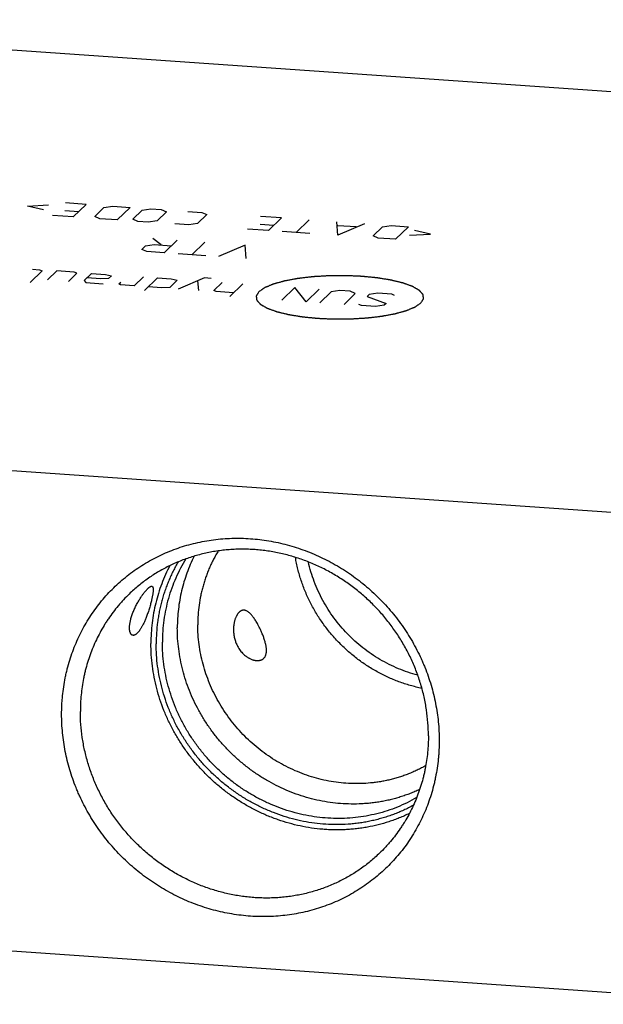
# Model space of a CAD drawing. Units: inches. Extents: x 0.3 to 21.7, y 0.3 to 16.7.
# Drawn here: x 10.3 to 13, y 6.1 to 10.9 of the extents above; entities that cross this region are included whole.
import ezdxf

# ---------------------------------------------------------------- set-up
doc = ezdxf.new("R2010")
doc.units = ezdxf.units.IN
doc.header["$LTSCALE"] = 1.21
doc.header["$MEASUREMENT"] = 0
doc.layers.get('0').update_dxf_attribs({"linetype": 'CONTINUOUS'})

msp = doc.modelspace()

# ---------------------------------------------------------------- linework, layer by layer
at = {"color": 7, "linetype": 'CONTINUOUS'}
for p, q in [((15.8343, 10.3171), (8.1069, 10.853)), ((13.8931, 8.4421), (6.1657, 8.978)), ((6.1657, 6.6829), (13.8931, 6.147))]:
    msp.add_line(p, q, dxfattribs=at)
at = {"color": 4, "linetype": 'CONTINUOUS'}
for p, q in [((10.5739, 9.9702), (10.4745, 9.9771)), ((10.2934, 9.9621), (10.3935, 9.9674)), ((10.3698, 9.9445), (10.2934, 9.9621)), ((10.4722, 9.9405), (10.5384, 9.9359)), ((10.5739, 9.9702), (10.5118, 9.9102)), ((10.6145, 9.9123), (10.6588, 9.9551)), ((10.6588, 9.9551), (10.7008, 9.9614)), ((10.7008, 9.9614), (10.7836, 9.9557)), ((10.7836, 9.9557), (10.7215, 9.8957)), ((10.7966, 9.8996), (10.841, 9.9425)), ((10.841, 9.9425), (10.883, 9.9488)), ((10.883, 9.9488), (10.9327, 9.9453)), ((10.9569, 9.9345), (10.9125, 9.8916)), ((10.9327, 9.9453), (10.9569, 9.9345)), ((11.0596, 9.9365), (11.1258, 9.9319)), ((11.1258, 9.9319), (11.1501, 9.9211)), ((10.5118, 9.9102), (10.4124, 9.9171)), ((10.6387, 9.9014), (10.6145, 9.9123)), ((10.7215, 9.8957), (10.6387, 9.9014)), ((10.8209, 9.8888), (10.7966, 9.8996)), ((10.8705, 9.8853), (10.8209, 9.8888)), ((10.9125, 9.8916), (10.8705, 9.8853)), ((11.1501, 9.9211), (11.1057, 9.8782)), ((11.5067, 9.9055), (11.4073, 9.9124)), ((11.5067, 9.9055), (11.4446, 9.8455)), ((11.6392, 9.8963), (11.577, 9.8363)), ((11.7757, 9.8225), (11.7716, 9.8871)), ((11.0637, 9.8719), (10.9975, 9.8765)), ((11.1057, 9.8782), (11.0637, 9.8719)), ((11.4446, 9.8455), (11.3452, 9.8524)), ((11.405, 9.8758), (11.4712, 9.8712)), ((11.6433, 9.8317), (11.5108, 9.8409)), ((11.9041, 9.878), (11.7757, 9.8225)), ((11.8643, 9.8623), (11.776, 9.8685)), ((11.9447, 9.82), (11.9891, 9.8629)), ((11.9891, 9.8629), (12.0311, 9.8692)), ((12.0311, 9.8692), (12.1138, 9.8634)), ((12.1138, 9.8634), (12.0517, 9.8034)), ((12.2197, 9.8285), (12.1432, 9.8461)), ((10.9322, 9.7763), (10.8926, 9.8066)), ((11.0085, 9.7986), (10.9464, 9.7386)), ((11.141, 9.7894), (11.0789, 9.7294)), ((11.9689, 9.8092), (11.9447, 9.82)), ((12.0517, 9.8034), (11.9689, 9.8092)), ((12.1195, 9.8232), (12.2197, 9.8285)), ((10.8393, 9.7552), (10.8571, 9.7723)), ((10.8636, 9.7443), (10.8393, 9.7552)), ((10.8571, 9.7723), (10.8991, 9.7786)), ((10.9464, 9.7386), (10.8636, 9.7443)), ((10.8991, 9.7786), (10.9819, 9.7729)), ((11.3342, 9.776), (11.2058, 9.7206)), ((11.3383, 9.7114), (11.3342, 9.776)), ((11.1451, 9.7248), (11.0126, 9.734)), ((10.363, 9.6523), (10.3054, 9.5966)), ((10.3178, 9.66), (10.3509, 9.6577)), ((10.3509, 9.6577), (10.363, 9.6523)), ((10.4337, 9.652), (10.3893, 9.6091)), ((10.5165, 9.6462), (10.4337, 9.652)), ((10.4887, 9.6022), (10.5286, 9.6408)), ((10.5286, 9.6408), (10.5165, 9.6462)), ((10.5993, 9.6405), (10.5638, 9.6062)), ((10.5638, 9.6062), (10.5715, 9.5965)), ((10.6434, 9.6145), (10.5771, 9.619)), ((10.5993, 9.6405), (10.6655, 9.6359)), ((10.6809, 9.6164), (10.6434, 9.6145)), ((10.6655, 9.6359), (10.6942, 9.6293)), ((10.6942, 9.6293), (10.6809, 9.6164)), ((10.8477, 9.6232), (10.8033, 9.5804)), ((10.8518, 9.5587), (10.9139, 9.6187)), ((10.9139, 9.6187), (10.9802, 9.6141)), ((11.0088, 9.6075), (10.9733, 9.5732)), ((10.9802, 9.6141), (11.0088, 9.6075)), ((11.1385, 9.6184), (11.0131, 9.5658)), ((11.1124, 9.559), (11.1071, 9.6053)), ((11.1716, 9.6161), (11.1385, 9.6184)), ((10.5715, 9.5965), (10.6543, 9.5907)), ((10.7305, 9.59), (10.7394, 9.5986)), ((10.7371, 9.585), (10.7305, 9.59)), ((10.8033, 9.5804), (10.7371, 9.585)), ((10.9358, 9.5712), (10.8695, 9.5758)), ((10.9733, 9.5732), (10.9358, 9.5712)), ((11.1831, 9.5586), (11.223, 9.5972)), ((11.1952, 9.5532), (11.1831, 9.5586)), ((11.278, 9.5475), (11.1952, 9.5532)), ((11.3224, 9.5903), (11.2602, 9.5303)), ((11.5707, 9.5731), (11.5086, 9.5131)), ((11.6245, 9.5051), (11.5707, 9.5731)), ((11.6867, 9.5651), (11.6245, 9.5051)), ((11.786, 9.5582), (11.744, 9.5519)), ((11.8357, 9.5547), (11.786, 9.5582)), ((11.8599, 9.5439), (11.8357, 9.5547)), ((11.744, 9.5519), (11.6908, 9.5005)), ((11.8067, 9.4924), (11.8599, 9.5439)), ((11.9262, 9.5393), (11.9173, 9.5307)), ((11.9173, 9.5307), (12.0066, 9.4969)), ((11.9682, 9.5455), (11.9262, 9.5393)), ((12.0344, 9.541), (11.9682, 9.5455)), ((12.0465, 9.5355), (12.0344, 9.541)), ((11.8895, 9.4867), (11.8774, 9.4921)), ((11.9557, 9.4821), (11.8895, 9.4867)), ((11.9977, 9.4884), (11.9557, 9.4821)), ((12.0066, 9.4969), (11.9977, 9.4884))]:
    msp.add_line(p, q, dxfattribs=at)
for points in [[(12.1732, 9.4992), (12.1743, 9.5008), (12.1759, 9.5033), (12.178, 9.5067), (12.1796, 9.5092), (12.1809, 9.5112), (12.182, 9.5129), (12.1828, 9.5141), (12.1836, 9.5154), (12.1843, 9.5164), (12.1848, 9.5173), (12.1851, 9.5178), (12.1854, 9.5182), (12.1856, 9.5185), (12.1858, 9.5188), (12.1859, 9.519), (12.1859, 9.5191), (12.186, 9.5191), (12.186, 9.5192), (12.186, 9.5193), (12.186, 9.5195), (12.1859, 9.5198), (12.1859, 9.5201), (12.1858, 9.5205), (12.1858, 9.521), (12.1857, 9.5219), (12.1855, 9.5229), (12.1854, 9.5242), (12.1852, 9.5255), (12.185, 9.5272), (12.1848, 9.5293), (12.1845, 9.5314), (12.1843, 9.5331), (12.1842, 9.5343), (12.184, 9.5356), (12.1839, 9.5366), (12.1838, 9.5375), (12.1837, 9.538), (12.1837, 9.5384), (12.1836, 9.5387), (12.1836, 9.539), (12.1836, 9.5392), (12.1835, 9.5393), (12.1836, 9.5394), (12.1835, 9.5395), (12.1834, 9.5396), (12.1832, 9.5397), (12.183, 9.54), (12.1827, 9.5403), (12.1824, 9.5407), (12.1819, 9.5412), (12.1812, 9.542), (12.1802, 9.5431), (12.1791, 9.5443), (12.178, 9.5455), (12.1766, 9.5472), (12.1747, 9.5492), (12.1729, 9.5513), (12.1714, 9.5529), (12.1703, 9.5542), (12.1692, 9.5554), (12.1683, 9.5564), (12.1676, 9.5573), (12.1671, 9.5578), (12.1668, 9.5582), (12.1665, 9.5585), (12.1663, 9.5587), (12.1661, 9.5589), (12.166, 9.559), (12.166, 9.5591), (12.1658, 9.5592), (12.1657, 9.5593), (12.1653, 9.5594), (12.1649, 9.5597), (12.1644, 9.56), (12.1637, 9.5604), (12.1629, 9.5609), (12.1615, 9.5616), (12.1598, 9.5626), (12.1578, 9.5638), (12.1557, 9.565), (12.153, 9.5665), (12.1496, 9.5685), (12.1455, 9.5708), (12.1421, 9.5728), (12.1393, 9.5744), (12.1376, 9.5753), (12.1363, 9.5761), (12.1352, 9.5767), (12.1344, 9.5772), (12.1338, 9.5775), (12.1334, 9.5777), (12.1332, 9.5779), (12.1328, 9.578), (12.1324, 9.5782), (12.1315, 9.5785), (12.1303, 9.5789), (12.1289, 9.5794), (12.127, 9.5801), (12.1246, 9.581), (12.1209, 9.5823), (12.1161, 9.5841), (12.1104, 9.5861), (12.1047, 9.5882), (12.1, 9.5899), (12.0962, 9.5913), (12.0938, 9.5921), (12.0919, 9.5928), (12.0905, 9.5933), (12.0893, 9.5937), (12.0885, 9.594), (12.088, 9.5942), (12.0877, 9.5944), (12.0872, 9.5945), (12.0866, 9.5946), (12.0856, 9.5949), (12.0841, 9.5952), (12.0823, 9.5956), (12.0799, 9.5962), (12.077, 9.5969), (12.0722, 9.5981), (12.0663, 9.5995), (12.0591, 9.6013), (12.052, 9.603), (12.0461, 9.6045), (12.0413, 9.6056), (12.0384, 9.6063), (12.036, 9.6069), (12.0342, 9.6073), (12.0327, 9.6077), (12.0317, 9.608), (12.0311, 9.6081), (12.0306, 9.6082), (12.0301, 9.6083), (12.0294, 9.6084), (12.0282, 9.6086), (12.0265, 9.6089), (12.0244, 9.6092), (12.0216, 9.6097), (12.0182, 9.6102), (12.0127, 9.6111), (12.0058, 9.6122), (11.9975, 9.6136), (11.9892, 9.6149), (11.9823, 9.616), (11.9767, 9.6169), (11.9733, 9.6175), (11.9705, 9.6179), (11.9684, 9.6183), (11.9667, 9.6185), (11.9655, 9.6187), (11.9648, 9.6188), (11.9643, 9.6189), (11.9637, 9.619), (11.9629, 9.6191), (11.9616, 9.6192), (11.9596, 9.6194), (11.9573, 9.6196), (11.9542, 9.6199), (11.9503, 9.6203), (11.9441, 9.6209), (11.9364, 9.6217), (11.9271, 9.6226), (11.9177, 9.6235), (11.91, 9.6242), (11.9038, 9.6249), (11.8991, 9.6253), (11.8952, 9.6257), (11.8925, 9.626), (11.891, 9.6261), (11.8898, 9.6262), (11.8886, 9.6263), (11.887, 9.6263), (11.8842, 9.6265), (11.8802, 9.6266), (11.8753, 9.6268), (11.8689, 9.6271), (11.8609, 9.6275), (11.8512, 9.6279), (11.8416, 9.6283), (11.8335, 9.6286), (11.8271, 9.6289), (11.8223, 9.6291), (11.8183, 9.6293), (11.8155, 9.6294), (11.8138, 9.6295), (11.8126, 9.6295), (11.8114, 9.6295), (11.8098, 9.6295), (11.8069, 9.6295), (11.8029, 9.6294), (11.798, 9.6294), (11.7915, 9.6294), (11.7833, 9.6293), (11.7736, 9.6292), (11.7638, 9.6291), (11.7556, 9.6291), (11.7491, 9.629), (11.7442, 9.629), (11.7402, 9.6289), (11.7373, 9.6289), (11.7357, 9.6289), (11.7345, 9.6289), (11.7333, 9.6288), (11.7317, 9.6287), (11.7289, 9.6286), (11.7249, 9.6283), (11.7202, 9.628), (11.7138, 9.6277), (11.7059, 9.6272), (11.6964, 9.6266), (11.6868, 9.626), (11.6789, 9.6256), (11.6725, 9.6252), (11.6678, 9.6249), (11.6638, 9.6247), (11.661, 9.6245), (11.6594, 9.6244), (11.6582, 9.6244), (11.6571, 9.6242), (11.6556, 9.624), (11.653, 9.6237), (11.6492, 9.6233), (11.6446, 9.6227), (11.6386, 9.622), (11.631, 9.6212), (11.622, 9.6201), (11.6129, 9.619), (11.6053, 9.6182), (11.5993, 9.6174), (11.5955, 9.617), (11.5925, 9.6166), (11.5902, 9.6164), (11.5883, 9.6162), (11.587, 9.616), (11.5863, 9.6159), (11.5857, 9.6159), (11.5852, 9.6158), (11.5845, 9.6156), (11.5834, 9.6154), (11.5817, 9.6151), (11.5797, 9.6147), (11.5771, 9.6143), (11.5738, 9.6136), (11.5685, 9.6127), (11.5618, 9.6114), (11.5539, 9.61), (11.5459, 9.6085), (11.5393, 9.6073), (11.534, 9.6063), (11.5307, 9.6057), (11.528, 9.6052), (11.5261, 9.6048), (11.5244, 9.6045), (11.5232, 9.6043), (11.5226, 9.6042), (11.5221, 9.6041), (11.5217, 9.604), (11.5211, 9.6038), (11.5201, 9.6035), (11.5187, 9.6031), (11.5171, 9.6027), (11.5148, 9.6021), (11.512, 9.6013), (11.5076, 9.6001), (11.502, 9.5985), (11.4953, 9.5967), (11.4886, 9.5948), (11.483, 9.5933), (11.4786, 9.5921), (11.4758, 9.5913), (11.4736, 9.5907), (11.4719, 9.5902), (11.4705, 9.5898), (11.4695, 9.5896), (11.469, 9.5894), (11.4685, 9.5893), (11.4682, 9.5892), (11.4678, 9.589), (11.467, 9.5887), (11.4659, 9.5882), (11.4646, 9.5877), (11.4629, 9.587), (11.4608, 9.5861), (11.4573, 9.5847), (11.453, 9.5829), (11.4478, 9.5807), (11.4435, 9.5789), (11.44, 9.5775), (11.4374, 9.5764), (11.4349, 9.5754), (11.4327, 9.5745), (11.431, 9.5738), (11.4297, 9.5732), (11.4286, 9.5728), (11.4278, 9.5725), (11.4274, 9.5723), (11.4271, 9.5721), (11.4269, 9.572), (11.4266, 9.5718), (11.4261, 9.5714), (11.4253, 9.5709), (11.4244, 9.5703), (11.4233, 9.5695), (11.4218, 9.5685), (11.42, 9.5673), (11.4183, 9.5661), (11.4159, 9.5645), (11.413, 9.5625), (11.4095, 9.5601), (11.4048, 9.5569), (11.4013, 9.5545), (11.3989, 9.5529)], [(11.3989, 9.5529), (11.3979, 9.5512), (11.3963, 9.5487), (11.3941, 9.5454), (11.3926, 9.5429), (11.3912, 9.5408), (11.3902, 9.5391), (11.3894, 9.5379), (11.3886, 9.5366), (11.3879, 9.5356), (11.3874, 9.5348), (11.387, 9.5342), (11.3868, 9.5338), (11.3866, 9.5335), (11.3864, 9.5333), (11.3863, 9.5331), (11.3862, 9.533), (11.3861, 9.5329), (11.3862, 9.5328), (11.3862, 9.5327), (11.3862, 9.5325), (11.3862, 9.5323), (11.3863, 9.5319), (11.3863, 9.5315), (11.3864, 9.531), (11.3865, 9.5302), (11.3866, 9.5291), (11.3868, 9.5278), (11.3869, 9.5266), (11.3871, 9.5249), (11.3874, 9.5228), (11.3876, 9.5207), (11.3879, 9.519), (11.388, 9.5177), (11.3882, 9.5165), (11.3883, 9.5154), (11.3884, 9.5146), (11.3885, 9.514), (11.3885, 9.5136), (11.3885, 9.5133), (11.3886, 9.513), (11.3886, 9.5128), (11.3886, 9.5127), (11.3886, 9.5127), (11.3887, 9.5126), (11.3888, 9.5125), (11.3889, 9.5123), (11.3892, 9.512), (11.3894, 9.5117), (11.3898, 9.5113), (11.3903, 9.5108), (11.391, 9.51), (11.3919, 9.509), (11.393, 9.5077), (11.3941, 9.5065), (11.3956, 9.5048), (11.3974, 9.5028), (11.3993, 9.5007), (11.4007, 9.4991), (11.4018, 9.4979), (11.4029, 9.4966), (11.4038, 9.4956), (11.4046, 9.4948), (11.405, 9.4943), (11.4054, 9.4939), (11.4057, 9.4935), (11.4059, 9.4933), (11.4061, 9.4931), (11.4062, 9.493), (11.4062, 9.4929), (11.4063, 9.4929), (11.4065, 9.4928), (11.4068, 9.4926), (11.4072, 9.4923), (11.4078, 9.4921), (11.4084, 9.4917), (11.4093, 9.4912), (11.4107, 9.4904), (11.4124, 9.4894), (11.4144, 9.4882), (11.4165, 9.4871), (11.4192, 9.4855), (11.4226, 9.4835), (11.4267, 9.4812), (11.4301, 9.4792), (11.4328, 9.4777), (11.4345, 9.4767), (11.4359, 9.4759), (11.4369, 9.4753), (11.4378, 9.4748), (11.4384, 9.4745), (11.4387, 9.4743), (11.439, 9.4741), (11.4393, 9.474), (11.4398, 9.4738), (11.4406, 9.4736), (11.4418, 9.4731), (11.4432, 9.4726), (11.4451, 9.4719), (11.4475, 9.4711), (11.4513, 9.4697), (11.4561, 9.468), (11.4617, 9.4659), (11.4674, 9.4639), (11.4722, 9.4621), (11.476, 9.4608), (11.4783, 9.4599), (11.4802, 9.4592), (11.4817, 9.4587), (11.4829, 9.4583), (11.4837, 9.458), (11.4842, 9.4578), (11.4845, 9.4577), (11.485, 9.4576), (11.4856, 9.4574), (11.4866, 9.4572), (11.4881, 9.4568), (11.4899, 9.4564), (11.4922, 9.4558), (11.4952, 9.4551), (11.5, 9.4539), (11.5059, 9.4525), (11.513, 9.4508), (11.5202, 9.449), (11.5261, 9.4476), (11.5308, 9.4464), (11.5338, 9.4457), (11.5362, 9.4451), (11.538, 9.4447), (11.5395, 9.4443), (11.5405, 9.4441), (11.5411, 9.4439), (11.5415, 9.4438), (11.5421, 9.4437), (11.5427, 9.4436), (11.544, 9.4434), (11.5457, 9.4432), (11.5478, 9.4428), (11.5505, 9.4424), (11.554, 9.4418), (11.5595, 9.4409), (11.5664, 9.4398), (11.5747, 9.4385), (11.583, 9.4371), (11.5899, 9.436), (11.5954, 9.4351), (11.5989, 9.4346), (11.6017, 9.4341), (11.6037, 9.4338), (11.6055, 9.4335), (11.6067, 9.4333), (11.6074, 9.4332), (11.6079, 9.4331), (11.6085, 9.433), (11.6092, 9.433), (11.6106, 9.4328), (11.6125, 9.4326), (11.6149, 9.4324), (11.618, 9.4321), (11.6218, 9.4317), (11.628, 9.4311), (11.6358, 9.4304), (11.6451, 9.4295), (11.6544, 9.4285), (11.6622, 9.4278), (11.6684, 9.4272), (11.673, 9.4267), (11.6769, 9.4264), (11.6796, 9.4261), (11.6812, 9.4259), (11.6823, 9.4258), (11.6836, 9.4258), (11.6852, 9.4257), (11.688, 9.4256), (11.692, 9.4254), (11.6968, 9.4252), (11.7032, 9.4249), (11.7113, 9.4246), (11.7209, 9.4242), (11.7306, 9.4238), (11.7386, 9.4234), (11.7451, 9.4231), (11.7499, 9.4229), (11.7539, 9.4228), (11.7567, 9.4226), (11.7583, 9.4226), (11.7595, 9.4225), (11.7607, 9.4225), (11.7624, 9.4225), (11.7652, 9.4226), (11.7693, 9.4226), (11.7742, 9.4226), (11.7807, 9.4227), (11.7888, 9.4227), (11.7986, 9.4228), (11.8084, 9.4229), (11.8165, 9.423), (11.823, 9.423), (11.8279, 9.4231), (11.832, 9.4231), (11.8349, 9.4231), (11.8365, 9.4231), (11.8377, 9.4231), (11.8389, 9.4232), (11.8405, 9.4233), (11.8433, 9.4235), (11.8472, 9.4237), (11.852, 9.424), (11.8583, 9.4244), (11.8663, 9.4249), (11.8758, 9.4254), (11.8853, 9.426), (11.8933, 9.4265), (11.8996, 9.4268), (11.9044, 9.4271), (11.9084, 9.4274), (11.9111, 9.4275), (11.9127, 9.4276), (11.9139, 9.4277), (11.9151, 9.4278), (11.9166, 9.428), (11.9192, 9.4283), (11.923, 9.4288), (11.9275, 9.4293), (11.9336, 9.43), (11.9411, 9.4309), (11.9502, 9.4319), (11.9593, 9.433), (11.9668, 9.4339), (11.9729, 9.4346), (11.9767, 9.435), (11.9797, 9.4354), (11.9819, 9.4357), (11.9838, 9.4359), (11.9852, 9.436), (11.9859, 9.4361), (11.9865, 9.4362), (11.987, 9.4363), (11.9876, 9.4364), (11.9888, 9.4366), (11.9905, 9.4369), (11.9924, 9.4373), (11.9951, 9.4378), (11.9984, 9.4384), (12.0037, 9.4394), (12.0103, 9.4406), (12.0183, 9.4421), (12.0262, 9.4435), (12.0329, 9.4448), (12.0382, 9.4458), (12.0415, 9.4464), (12.0441, 9.4469), (12.0461, 9.4472), (12.0478, 9.4475), (12.0489, 9.4478), (12.0496, 9.4479), (12.0501, 9.448), (12.0505, 9.4481), (12.0511, 9.4482), (12.052, 9.4485), (12.0534, 9.4489), (12.0551, 9.4493), (12.0573, 9.45), (12.0601, 9.4507), (12.0646, 9.452), (12.0702, 9.4535), (12.0769, 9.4553), (12.0836, 9.4572), (12.0891, 9.4587), (12.0936, 9.46), (12.0964, 9.4607), (12.0986, 9.4613), (12.1003, 9.4618), (12.1017, 9.4622), (12.1027, 9.4625), (12.1032, 9.4626), (12.1037, 9.4627), (12.1039, 9.4629), (12.1044, 9.463), (12.1051, 9.4634), (12.1062, 9.4638), (12.1075, 9.4643), (12.1092, 9.465), (12.1114, 9.4659), (12.1149, 9.4674), (12.1192, 9.4692), (12.1244, 9.4713), (12.1287, 9.4731), (12.1321, 9.4745), (12.1347, 9.4756), (12.1373, 9.4767), (12.1395, 9.4776), (12.1412, 9.4783), (12.1425, 9.4788), (12.1436, 9.4793), (12.1443, 9.4796), (12.1448, 9.4798), (12.1451, 9.4799), (12.1453, 9.48), (12.1456, 9.4802), (12.1461, 9.4806), (12.1468, 9.4811), (12.1477, 9.4817), (12.1489, 9.4825), (12.1504, 9.4835), (12.1521, 9.4847), (12.1539, 9.4859), (12.1562, 9.4875), (12.1592, 9.4895), (12.1627, 9.4919), (12.1674, 9.4952), (12.1709, 9.4976), (12.1732, 9.4992)]]:
    msp.add_open_spline(points, degree=3, knots=[0, 0, 0, 0, 0.015625, 0.023438, 0.03125, 0.039062, 0.042969, 0.046875, 0.050781, 0.054688, 0.056641, 0.058594, 0.05957, 0.060547, 0.061523, 0.062012, 0.062256, 0.0625, 0.062744, 0.062988, 0.063477, 0.064453, 0.06543, 0.066406, 0.068359, 0.070312, 0.074219, 0.078125, 0.082031, 0.085938, 0.09375, 0.101562, 0.105469, 0.109375, 0.113281, 0.117188, 0.119141, 0.121094, 0.12207, 0.123047, 0.124023, 0.124512, 0.124756, 0.125, 0.125244, 0.125488, 0.125977, 0.126953, 0.12793, 0.128906, 0.130859, 0.132812, 0.136719, 0.140625, 0.144531, 0.148438, 0.15625, 0.164062, 0.167969, 0.171875, 0.175781, 0.179688, 0.181641, 0.183594, 0.18457, 0.185547, 0.186523, 0.187012, 0.187256, 0.1875, 0.187744, 0.187988, 0.188477, 0.189453, 0.19043, 0.191406, 0.193359, 0.195312, 0.199219, 0.203125, 0.207031, 0.210938, 0.21875, 0.226562, 0.234375, 0.238281, 0.242188, 0.244141, 0.246094, 0.248047, 0.249023, 0.249512, 0.25, 0.250488, 0.250977, 0.251953, 0.253906, 0.255859, 0.257812, 0.261719, 0.265625, 0.273438, 0.28125, 0.289062, 0.296875, 0.300781, 0.304688, 0.306641, 0.308594, 0.310547, 0.311523, 0.312012, 0.3125, 0.312988, 0.313477, 0.314453, 0.316406, 0.318359, 0.320312, 0.324219, 0.328125, 0.335938, 0.34375, 0.351562, 0.359375, 0.363281, 0.367188, 0.369141, 0.371094, 0.373047, 0.374023, 0.374512, 0.375, 0.375488, 0.375977, 0.376953, 0.378906, 0.380859, 0.382812, 0.386719, 0.390625, 0.398438, 0.40625, 0.414062, 0.421875, 0.425781, 0.429688, 0.431641, 0.433594, 0.435547, 0.436523, 0.437012, 0.4375, 0.437988, 0.438477, 0.439453, 0.441406, 0.443359, 0.445312, 0.449219, 0.453125, 0.460938, 0.46875, 0.476562, 0.484375, 0.488281, 0.492188, 0.496094, 0.498047, 0.499023, 0.5, 0.500977, 0.501953, 0.503906, 0.507812, 0.511719, 0.515625, 0.523438, 0.53125, 0.539062, 0.546875, 0.550781, 0.554688, 0.558594, 0.560547, 0.561523, 0.5625, 0.563477, 0.564453, 0.566406, 0.570312, 0.574219, 0.578125, 0.585938, 0.59375, 0.601562, 0.609375, 0.613281, 0.617188, 0.621094, 0.623047, 0.624023, 0.625, 0.625977, 0.626953, 0.628906, 0.632812, 0.636719, 0.640625, 0.648438, 0.65625, 0.664062, 0.671875, 0.675781, 0.679688, 0.683594, 0.685547, 0.686523, 0.6875, 0.688477, 0.689453, 0.691406, 0.695312, 0.699219, 0.703125, 0.710938, 0.71875, 0.726562, 0.734375, 0.738281, 0.742188, 0.744141, 0.746094, 0.748047, 0.749023, 0.749512, 0.75, 0.750488, 0.750977, 0.751953, 0.753906, 0.755859, 0.757812, 0.761719, 0.765625, 0.773438, 0.78125, 0.789062, 0.796875, 0.800781, 0.804688, 0.806641, 0.808594, 0.810547, 0.811523, 0.812012, 0.8125, 0.812988, 0.813477, 0.814453, 0.816406, 0.818359, 0.820312, 0.824219, 0.828125, 0.835938, 0.84375, 0.851562, 0.859375, 0.863281, 0.867188, 0.869141, 0.871094, 0.873047, 0.874023, 0.874512, 0.875, 0.875488, 0.875977, 0.876953, 0.878906, 0.880859, 0.882812, 0.886719, 0.890625, 0.898438, 0.90625, 0.914062, 0.917969, 0.921875, 0.925781, 0.929688, 0.931641, 0.933594, 0.935547, 0.936523, 0.937012, 0.9375, 0.937988, 0.938477, 0.939453, 0.941406, 0.943359, 0.945312, 0.949219, 0.953125, 0.957031, 0.960938, 0.96875, 0.976562, 0.984375, 1, 1, 1, 1], dxfattribs=at)
at = {"color": 7, "linetype": 'CONTINUOUS'}
for points, knots in [([(10.4564, 7.5329), (10.4564, 7.5476), (10.4569, 7.5697), (10.4587, 7.5991), (10.4613, 7.6283), (10.4658, 7.6646), (10.4721, 7.7006), (10.4782, 7.729), (10.485, 7.7573), (10.4949, 7.7922), (10.5087, 7.8333), (10.5247, 7.8735), (10.5426, 7.9128), (10.5626, 7.9509), (10.5844, 7.988), (10.6081, 8.0238), (10.6336, 8.0582), (10.6609, 8.0913), (10.6898, 8.1228), (10.7204, 8.1528), (10.7524, 8.1811), (10.786, 8.2077), (10.8209, 8.2326), (10.8571, 8.2555), (10.8946, 8.2767), (10.9331, 8.2958), (10.9727, 8.313), (11.0132, 8.3281), (11.0545, 8.3412), (11.0966, 8.3522), (11.1393, 8.361), (11.1825, 8.3677), (11.2262, 8.3723), (11.2702, 8.3747), (11.3143, 8.3748), (11.3586, 8.3729), (11.4029, 8.3687), (11.4471, 8.3624), (11.491, 8.3539), (11.5347, 8.3433), (11.5779, 8.3306), (11.6206, 8.3158), (11.6626, 8.299), (11.704, 8.2802), (11.7445, 8.2594), (11.784, 8.2368), (11.8226, 8.2123), (11.86, 8.186), (11.8962, 8.158), (11.9311, 8.1283), (11.9647, 8.097), (11.9967, 8.0643), (12.0273, 8.0301), (12.0562, 7.9945), (12.0835, 7.9577), (12.109, 7.9197), (12.1327, 7.8807), (12.1545, 7.8406), (12.1711, 7.8065), (12.1834, 7.7788), (12.195, 7.7508), (12.2083, 7.7155), (12.2222, 7.6725), (12.234, 7.629), (12.2437, 7.5851), (12.2513, 7.5409), (12.2567, 7.4966), (12.26, 7.4522), (12.2607, 7.4225), (12.2607, 7.4078)], [0, 0, 0, 0, 0.015584, 0.023357, 0.031117, 0.046596, 0.062025, 0.069721, 0.077406, 0.092738, 0.108027, 0.123275, 0.138486, 0.153664, 0.168813, 0.183937, 0.199043, 0.214134, 0.229217, 0.244296, 0.259376, 0.274465, 0.289565, 0.304684, 0.319825, 0.334994, 0.350195, 0.365431, 0.380708, 0.396027, 0.411393, 0.426807, 0.442271, 0.457787, 0.473356, 0.488978, 0.504652, 0.52038, 0.536158, 0.551986, 0.567862, 0.583783, 0.599746, 0.615748, 0.631786, 0.647855, 0.663951, 0.68007, 0.696206, 0.712356, 0.728515, 0.744676, 0.760836, 0.776989, 0.79313, 0.809254, 0.825358, 0.841435, 0.857482, 0.865494, 0.873496, 0.889471, 0.905405, 0.921294, 0.937137, 0.95293, 0.968672, 0.984363, 1, 1, 1, 1]), ([(12.2091, 7.4309), (12.2091, 7.4515), (12.2076, 7.4929), (12.2018, 7.5443), (12.195, 7.5853), (12.1867, 7.6262), (12.1735, 7.6769), (12.1532, 7.7366), (12.1287, 7.7949), (12.1001, 7.8516), (12.0675, 7.9062), (12.0311, 7.9586), (11.9912, 8.0084), (11.9478, 8.0553), (11.9013, 8.0991), (11.852, 8.1396), (11.8, 8.1765), (11.7457, 8.2096), (11.6988, 8.2339), (11.6603, 8.2512), (11.6311, 8.2632), (11.6016, 8.2741), (11.5717, 8.284), (11.5416, 8.2927), (11.5112, 8.3003), (11.4807, 8.3068), (11.45, 8.3122), (11.4193, 8.3165), (11.3884, 8.3196), (11.3576, 8.3216), (11.3268, 8.3224), (11.296, 8.3221), (11.2654, 8.3206), (11.2349, 8.318), (11.2046, 8.3143), (11.1745, 8.3094), (11.1448, 8.3034), (11.1153, 8.2962), (11.0862, 8.288), (11.0575, 8.2786), (11.0293, 8.2682), (11.0015, 8.2567), (10.9742, 8.2441), (10.9475, 8.2305), (10.9214, 8.2159), (10.8959, 8.2003), (10.8711, 8.1837), (10.847, 8.1662), (10.8236, 8.1477), (10.801, 8.1283), (10.7864, 8.1148), (10.7793, 8.1079)], [0, 0, 0, 0, 0.031072, 0.062302, 0.077977, 0.09369, 0.125216, 0.156875, 0.188652, 0.220531, 0.252493, 0.284518, 0.316584, 0.348669, 0.380749, 0.412803, 0.444808, 0.476743, 0.508588, 0.524474, 0.54033, 0.556155, 0.571948, 0.587707, 0.60343, 0.619116, 0.634764, 0.650373, 0.665943, 0.681474, 0.696964, 0.712415, 0.727826, 0.743199, 0.758533, 0.773829, 0.789089, 0.804314, 0.819506, 0.834667, 0.849797, 0.8649, 0.879978, 0.895032, 0.910066, 0.925083, 0.940084, 0.955074, 0.970054, 0.985029, 1, 1, 1, 1]), ([(11.0902, 8.2888), (11.0835, 8.2758), (11.071, 8.2493), (11.0546, 8.2085), (11.0407, 8.1667), (11.0292, 8.1239), (11.0203, 8.0804), (11.0139, 8.0363), (11.01, 7.9917), (11.0092, 7.9618), (11.0092, 7.9469)], [0, 0, 0, 0, 0.123556, 0.247458, 0.371746, 0.496456, 0.621617, 0.747251, 0.873376, 1, 1, 1, 1]), ([(11.2051, 8.3143), (11.2011, 8.3078), (11.1934, 8.2947), (11.1825, 8.2746), (11.1722, 8.254), (11.1627, 8.2331), (11.1539, 8.2118), (11.1458, 8.1902), (11.1385, 8.1683), (11.1319, 8.1462), (11.1261, 8.1237), (11.1194, 8.0934), (11.1129, 8.0551), (11.1082, 8.0085), (11.1071, 7.9772), (11.1071, 7.9615)], [0, 0, 0, 0, 0.061686, 0.12345, 0.185299, 0.247243, 0.309287, 0.37144, 0.433707, 0.496095, 0.558608, 0.621253, 0.746932, 0.873175, 1, 1, 1, 1]), ([(12.1778, 7.6573), (12.1685, 7.6592), (12.15, 7.6634), (12.1224, 7.6707), (12.0951, 7.6791), (12.0681, 7.6885), (12.0413, 7.699), (12.015, 7.7105), (11.989, 7.723), (11.955, 7.7411), (11.9136, 7.766), (11.8663, 7.7996), (11.8215, 7.8367), (11.7796, 7.877), (11.7408, 7.9203), (11.7053, 7.9664), (11.6733, 8.0148), (11.6498, 8.057), (11.633, 8.0916), (11.6213, 8.118), (11.6107, 8.1448), (11.6012, 8.1718), (11.5927, 8.1992), (11.5852, 8.2268), (11.5789, 8.2546), (11.5754, 8.2733), (11.5738, 8.2826)], [0, 0, 0, 0, 0.030822, 0.06172, 0.092692, 0.123734, 0.154843, 0.186015, 0.217244, 0.248527, 0.311221, 0.374063, 0.437006, 0.5, 0.562994, 0.625937, 0.688779, 0.751473, 0.782756, 0.813985, 0.845157, 0.876266, 0.907308, 0.93828, 0.969178, 1, 1, 1, 1]), ([(10.9739, 8.2437), (10.9665, 8.2297), (10.9524, 8.201), (10.9341, 8.1568), (10.9184, 8.1113), (10.9056, 8.0649), (10.8955, 8.0175), (10.8883, 7.9695), (10.884, 7.9209), (10.883, 7.8883), (10.883, 7.872)], [0, 0, 0, 0, 0.123531, 0.247409, 0.371678, 0.496377, 0.621537, 0.747183, 0.873334, 1, 1, 1, 1]), ([(11.0136, 8.2617), (11.0093, 8.2545), (11.001, 8.2398), (10.9892, 8.2174), (10.9782, 8.1945), (10.9679, 8.1712), (10.9584, 8.1476), (10.9498, 8.1236), (10.9419, 8.0993), (10.9348, 8.0747), (10.9285, 8.0498), (10.9231, 8.0247), (10.9185, 7.9993), (10.9135, 7.9652), (10.9092, 7.9222), (10.9081, 7.8876), (10.9081, 7.8703)], [0, 0, 0, 0, 0.061694, 0.123466, 0.185325, 0.247278, 0.309331, 0.371491, 0.433764, 0.496156, 0.558672, 0.621315, 0.68409, 0.747, 0.873217, 1, 1, 1, 1]), ([(11.0506, 8.2758), (11.0414, 8.2612), (11.0241, 8.2313), (11.0013, 8.1846), (10.9819, 8.1363), (10.9659, 8.0866), (10.9534, 8.0356), (10.9444, 7.9837), (10.939, 7.931), (10.9378, 7.8957), (10.9378, 7.8779)], [0, 0, 0, 0, 0.123431, 0.247202, 0.371379, 0.496019, 0.621168, 0.746865, 0.873136, 1, 1, 1, 1]), ([(12.1585, 7.7198), (12.1427, 7.7239), (12.1114, 7.7333), (12.0655, 7.7506), (12.0207, 7.7712), (11.9772, 7.7948), (11.9354, 7.8214), (11.8954, 7.8508), (11.8574, 7.8829), (11.8217, 7.9175), (11.7883, 7.9544), (11.7575, 7.9935), (11.7295, 8.0344), (11.7044, 8.0772), (11.6823, 8.1214), (11.6633, 8.1668), (11.6475, 8.2134), (11.6392, 8.245), (11.6356, 8.2608)], [0, 0, 0, 0, 0.061832, 0.123918, 0.18623, 0.248738, 0.311407, 0.3742, 0.437077, 0.499997, 0.562916, 0.625794, 0.688587, 0.751257, 0.813766, 0.876079, 0.938166, 1, 1, 1, 1]), ([(10.7856, 7.9823), (10.7863, 7.9852), (10.7878, 7.9911), (10.7905, 8.0002), (10.7936, 8.0096), (10.7971, 8.0193), (10.8011, 8.0291), (10.8054, 8.0389), (10.81, 8.0486), (10.8148, 8.058), (10.8197, 8.067), (10.8246, 8.0755), (10.8294, 8.0835), (10.8341, 8.0908), (10.8386, 8.0976), (10.843, 8.1038), (10.8471, 8.1094), (10.851, 8.1146), (10.8547, 8.1192), (10.8582, 8.1234), (10.8616, 8.1271), (10.8647, 8.1304), (10.8676, 8.1334), (10.8703, 8.136), (10.8729, 8.1382), (10.8753, 8.1401), (10.8772, 8.1415), (10.8787, 8.1424), (10.8797, 8.143), (10.8806, 8.1435), (10.8816, 8.144), (10.8825, 8.1444), (10.8834, 8.1447), (10.8842, 8.1449), (10.885, 8.145), (10.8858, 8.1451), (10.8865, 8.1451), (10.8872, 8.1451), (10.8878, 8.1449), (10.8885, 8.1447), (10.8889, 8.1445), (10.8891, 8.1444)], [0, 0, 0, 0, 0.044632, 0.092032, 0.141948, 0.193964, 0.247491, 0.301783, 0.355999, 0.409292, 0.460914, 0.510278, 0.55699, 0.60083, 0.64172, 0.67968, 0.714796, 0.747186, 0.776988, 0.804345, 0.829396, 0.852272, 0.873099, 0.891994, 0.909063, 0.924412, 0.938139, 0.944428, 0.95035, 0.95592, 0.961152, 0.966065, 0.970675, 0.975004, 0.979077, 0.98292, 0.986567, 0.990054, 0.993424, 0.996722, 1, 1, 1, 1]), ([(10.8891, 8.1444), (10.8893, 8.1443), (10.8897, 8.1441), (10.8902, 8.1436), (10.8907, 8.1431), (10.8912, 8.1424), (10.8916, 8.1417), (10.892, 8.1409), (10.8924, 8.14), (10.8927, 8.139), (10.893, 8.138), (10.8932, 8.1368), (10.8934, 8.1355), (10.8936, 8.1342), (10.8937, 8.1327), (10.8938, 8.1311), (10.8938, 8.1295), (10.8938, 8.127), (10.8937, 8.1236), (10.8934, 8.1192), (10.8928, 8.1142), (10.892, 8.1086), (10.891, 8.1024), (10.8897, 8.0954), (10.8882, 8.0877), (10.887, 8.0824), (10.8863, 8.0796)], [0, 0, 0, 0, 0.010418, 0.021114, 0.03226, 0.044009, 0.056498, 0.069851, 0.084177, 0.099573, 0.116121, 0.133904, 0.152997, 0.173472, 0.195396, 0.218843, 0.243885, 0.270593, 0.329316, 0.395676, 0.470409, 0.554333, 0.648351, 0.75341, 0.870403, 1, 1, 1, 1]), ([(10.7793, 8.1079), (10.77, 8.0989), (10.7565, 8.0852), (10.7392, 8.0662), (10.7224, 8.0467), (10.7023, 8.0215), (10.6835, 7.9954), (10.6692, 7.9739), (10.6556, 7.952), (10.6395, 7.9239), (10.6219, 7.8893), (10.606, 7.8537), (10.592, 7.8173), (10.5797, 7.7802), (10.571, 7.7487), (10.565, 7.7232), (10.5596, 7.6975), (10.5541, 7.665), (10.5493, 7.6257), (10.5464, 7.5861), (10.5458, 7.5595), (10.5458, 7.5463)], [0, 0, 0, 0, 0.061709, 0.092573, 0.123445, 0.185217, 0.247052, 0.278001, 0.308974, 0.370992, 0.43313, 0.495403, 0.557828, 0.620419, 0.683187, 0.714643, 0.746148, 0.809301, 0.872657, 0.936224, 1, 1, 1, 1]), ([(10.8863, 8.0796), (10.8856, 8.0766), (10.8841, 8.0705), (10.8817, 8.061), (10.8789, 8.051), (10.8759, 8.0407), (10.8726, 8.0303), (10.8692, 8.02), (10.8658, 8.0101), (10.8623, 8.0006), (10.8588, 7.9917), (10.8553, 7.9833), (10.8519, 7.9755), (10.8485, 7.9681), (10.8452, 7.9614), (10.8419, 7.9551), (10.8387, 7.9492), (10.8355, 7.9439), (10.8324, 7.9389), (10.8293, 7.9344), (10.8263, 7.9303), (10.8234, 7.9266), (10.8204, 7.9233), (10.8176, 7.9203), (10.8148, 7.9178), (10.812, 7.9156), (10.8093, 7.9138), (10.8067, 7.9124), (10.8041, 7.9113), (10.802, 7.9108), (10.8004, 7.9105), (10.7992, 7.9104), (10.798, 7.9105), (10.7969, 7.9106), (10.7958, 7.9108), (10.7947, 7.9111), (10.7937, 7.9115), (10.793, 7.9118), (10.7926, 7.912)], [0, 0, 0, 0, 0.044833, 0.093259, 0.144648, 0.197973, 0.251976, 0.305425, 0.357351, 0.407122, 0.45441, 0.499097, 0.541196, 0.580783, 0.617969, 0.652872, 0.685608, 0.716285, 0.745004, 0.771855, 0.79692, 0.820276, 0.841992, 0.862139, 0.880786, 0.898007, 0.913887, 0.928526, 0.942048, 0.954609, 0.960595, 0.966419, 0.972115, 0.977718, 0.983266, 0.988801, 0.994365, 1, 1, 1, 1]), ([(11.3218, 8.0303), (11.3209, 8.0302), (11.3191, 8.0297), (11.3164, 8.0288), (11.3138, 8.0276), (11.3112, 8.0261), (11.3087, 8.0243), (11.3062, 8.0223), (11.3037, 8.0199), (11.3013, 8.0173), (11.299, 8.0144), (11.2967, 8.0111), (11.2945, 8.0076), (11.2923, 8.0037), (11.2903, 7.9996), (11.2883, 7.9951), (11.2864, 7.9902), (11.2847, 7.985), (11.283, 7.9794), (11.2816, 7.9735), (11.2803, 7.9671), (11.2793, 7.9603), (11.2784, 7.953), (11.2779, 7.9453), (11.2778, 7.9372), (11.278, 7.9287), (11.2787, 7.9198), (11.2802, 7.9076), (11.2828, 7.8953), (11.2864, 7.8834), (11.2895, 7.8749), (11.2929, 7.8669), (11.2954, 7.8617), (11.2967, 7.8592)], [0, 0, 0, 0, 0.014555, 0.029328, 0.044458, 0.060075, 0.076298, 0.093234, 0.110982, 0.12963, 0.149263, 0.169959, 0.191795, 0.21485, 0.239202, 0.264934, 0.292134, 0.320896, 0.351322, 0.383521, 0.417608, 0.4537, 0.491906, 0.532309, 0.574942, 0.619741, 0.666499, 0.714816, 0.813523, 0.86242, 0.910074, 0.956018, 1, 1, 1, 1]), ([(11.3974, 7.9565), (11.3956, 7.9599), (11.392, 7.9665), (11.3866, 7.9759), (11.3813, 7.9845), (11.3761, 7.9923), (11.371, 7.9993), (11.366, 8.0056), (11.3612, 8.0111), (11.3565, 8.0159), (11.3518, 8.02), (11.3473, 8.0235), (11.3428, 8.0262), (11.3385, 8.0283), (11.3349, 8.0296), (11.332, 8.0302), (11.3299, 8.0306), (11.3279, 8.0307), (11.3258, 8.0308), (11.3238, 8.0306), (11.3225, 8.0304), (11.3218, 8.0303)], [0, 0, 0, 0, 0.103914, 0.201279, 0.292033, 0.376256, 0.454129, 0.525903, 0.59188, 0.652408, 0.70788, 0.758738, 0.805482, 0.848679, 0.888973, 0.908264, 0.927105, 0.945597, 0.963841, 0.98194, 1, 1, 1, 1]), ([(10.7926, 7.912), (10.7923, 7.9122), (10.7917, 7.9126), (10.7904, 7.9135), (10.7889, 7.9149), (10.7873, 7.917), (10.7859, 7.9194), (10.7846, 7.9222), (10.7834, 7.9254), (10.7825, 7.9291), (10.7817, 7.9332), (10.7812, 7.9377), (10.7809, 7.9427), (10.7809, 7.9481), (10.7811, 7.954), (10.7817, 7.9604), (10.7827, 7.9673), (10.7839, 7.9747), (10.785, 7.9797), (10.7856, 7.9823)], [0, 0, 0, 0, 0.014947, 0.030275, 0.062427, 0.097189, 0.135186, 0.176966, 0.223014, 0.273763, 0.329612, 0.390931, 0.458072, 0.531372, 0.611147, 0.697686, 0.791236, 0.891982, 1, 1, 1, 1]), ([(12.1966, 7.2877), (12.19, 7.2839), (12.1765, 7.2766), (12.1559, 7.2663), (12.1349, 7.2568), (12.1136, 7.248), (12.0919, 7.2399), (12.07, 7.2326), (12.0477, 7.226), (12.0252, 7.2202), (12.0025, 7.2152), (11.9795, 7.211), (11.9564, 7.2075), (11.9253, 7.2039), (11.8861, 7.2014), (11.8388, 7.2016), (11.7915, 7.2049), (11.7442, 7.2115), (11.6973, 7.2211), (11.6508, 7.2338), (11.6052, 7.2495), (11.5604, 7.2682), (11.5168, 7.2898), (11.4746, 7.3141), (11.4339, 7.3411), (11.3948, 7.3707), (11.3577, 7.4026), (11.3226, 7.4368), (11.2897, 7.4732), (11.2591, 7.5115), (11.231, 7.5516), (11.2055, 7.5933), (11.1828, 7.6364), (11.1629, 7.6808), (11.1458, 7.7262), (11.1318, 7.7724), (11.1208, 7.8192), (11.113, 7.8665), (11.1082, 7.914), (11.1071, 7.9457), (11.1071, 7.9615)], [0, 0, 0, 0, 0.014974, 0.029966, 0.04498, 0.060016, 0.075077, 0.090165, 0.10528, 0.120425, 0.135601, 0.150809, 0.166049, 0.181324, 0.211972, 0.242762, 0.273695, 0.304769, 0.335981, 0.367324, 0.398791, 0.430369, 0.462048, 0.493812, 0.525646, 0.557535, 0.589459, 0.621401, 0.653343, 0.685267, 0.717153, 0.748986, 0.780747, 0.812422, 0.843996, 0.875458, 0.906797, 0.938003, 0.969072, 1, 1, 1, 1]), ([(11.4022, 7.7908), (11.4032, 7.791), (11.4054, 7.7915), (11.4084, 7.7924), (11.4114, 7.7935), (11.4143, 7.7949), (11.417, 7.7965), (11.4197, 7.7983), (11.4221, 7.8004), (11.4244, 7.8028), (11.4266, 7.8055), (11.4285, 7.8085), (11.4303, 7.8118), (11.4318, 7.8155), (11.4331, 7.8196), (11.4341, 7.824), (11.4349, 7.8289), (11.4353, 7.8342), (11.4353, 7.8399), (11.435, 7.8462), (11.4343, 7.8529), (11.4332, 7.86), (11.4317, 7.8676), (11.4298, 7.8755), (11.4275, 7.8837), (11.4249, 7.8921), (11.422, 7.9006), (11.4189, 7.9091), (11.4155, 7.9176), (11.412, 7.9259), (11.4084, 7.9339), (11.4048, 7.9417), (11.4011, 7.9492), (11.3986, 7.9541), (11.3974, 7.9565)], [0, 0, 0, 0, 0.017253, 0.034279, 0.051143, 0.067926, 0.08472, 0.101636, 0.1188, 0.136361, 0.154484, 0.173356, 0.193179, 0.214175, 0.236576, 0.260626, 0.28657, 0.314648, 0.34508, 0.378047, 0.41367, 0.451979, 0.492885, 0.536168, 0.581467, 0.628313, 0.676168, 0.724478, 0.772723, 0.820451, 0.867293, 0.912961, 0.957248, 1, 1, 1, 1]), ([(12.1672, 7.1737), (12.1597, 7.1702), (12.1447, 7.1635), (12.1218, 7.1542), (12.0986, 7.1457), (12.075, 7.1379), (12.0512, 7.1309), (12.0271, 7.1248), (12.0027, 7.1194), (11.9782, 7.1148), (11.9534, 7.111), (11.9285, 7.108), (11.9035, 7.1059), (11.8699, 7.1041), (11.8277, 7.1039), (11.777, 7.107), (11.7263, 7.1134), (11.676, 7.1229), (11.6261, 7.1357), (11.577, 7.1516), (11.5287, 7.1706), (11.4816, 7.1926), (11.4358, 7.2175), (11.3914, 7.2452), (11.3488, 7.2756), (11.308, 7.3085), (11.2692, 7.3439), (11.2326, 7.3815), (11.1984, 7.4213), (11.1666, 7.463), (11.1374, 7.5065), (11.111, 7.5516), (11.0874, 7.5982), (11.0668, 7.6459), (11.0492, 7.6947), (11.0347, 7.7443), (11.0233, 7.7945), (11.0152, 7.8451), (11.0103, 7.896), (11.0092, 7.9299), (11.0092, 7.9469)], [0, 0, 0, 0, 0.014996, 0.030014, 0.045056, 0.060124, 0.075219, 0.090342, 0.105495, 0.120679, 0.135894, 0.151142, 0.166423, 0.181738, 0.212466, 0.243332, 0.274335, 0.305471, 0.336735, 0.368121, 0.399618, 0.431215, 0.462901, 0.494661, 0.526479, 0.558341, 0.590229, 0.622127, 0.654017, 0.685882, 0.717706, 0.749472, 0.781166, 0.812773, 0.844281, 0.875678, 0.906955, 0.938104, 0.96912, 1, 1, 1, 1]), ([(12.1182, 7.0591), (12.1103, 7.0553), (12.0944, 7.0479), (12.0702, 7.0377), (12.0456, 7.0282), (12.0123, 7.0167), (11.9699, 7.0045), (11.9267, 6.9951), (11.8917, 6.9893), (11.8652, 6.9858), (11.8386, 6.9832), (11.8118, 6.9815), (11.7849, 6.9806), (11.758, 6.9806), (11.731, 6.9815), (11.695, 6.9839), (11.65, 6.9891), (11.5963, 6.9988), (11.5431, 7.0119), (11.4906, 7.0283), (11.4391, 7.0481), (11.3888, 7.0711), (11.3398, 7.0973), (11.2924, 7.1265), (11.2468, 7.1585), (11.2031, 7.1933), (11.1616, 7.2308), (11.1225, 7.2707), (11.0858, 7.3129), (11.0517, 7.3572), (11.0205, 7.4034), (10.9922, 7.4513), (10.9669, 7.5008), (10.9448, 7.5516), (10.9259, 7.6035), (10.9104, 7.6563), (10.8982, 7.7098), (10.8895, 7.7637), (10.8842, 7.8178), (10.883, 7.854), (10.883, 7.872)], [0, 0, 0, 0, 0.014991, 0.030003, 0.04504, 0.060101, 0.090301, 0.120618, 0.135826, 0.151066, 0.166339, 0.181646, 0.196987, 0.212363, 0.227773, 0.243218, 0.274208, 0.305332, 0.336587, 0.367965, 0.399457, 0.431051, 0.462736, 0.494497, 0.526319, 0.558186, 0.590081, 0.621988, 0.653888, 0.685764, 0.7176, 0.749379, 0.781086, 0.812706, 0.844227, 0.875636, 0.906925, 0.938085, 0.969111, 1, 1, 1, 1]), ([(12.1376, 7.0982), (12.13, 7.0941), (12.1147, 7.086), (12.0912, 7.0748), (12.0673, 7.0643), (12.0431, 7.0547), (12.0185, 7.0459), (11.9935, 7.038), (11.9682, 7.0309), (11.9427, 7.0247), (11.9169, 7.0194), (11.8909, 7.0149), (11.8647, 7.0113), (11.8295, 7.0077), (11.7852, 7.0054), (11.7317, 7.0062), (11.6782, 7.0105), (11.6248, 7.0184), (11.5719, 7.0298), (11.5195, 7.0447), (11.4681, 7.0629), (11.4177, 7.0844), (11.3686, 7.1092), (11.321, 7.137), (11.2752, 7.1678), (11.2313, 7.2015), (11.1895, 7.2378), (11.15, 7.2767), (11.1131, 7.318), (11.0787, 7.3614), (11.0472, 7.4068), (11.0186, 7.454), (10.993, 7.5028), (10.9707, 7.553), (10.9516, 7.6043), (10.9358, 7.6566), (10.9235, 7.7095), (10.9146, 7.7629), (10.9093, 7.8166), (10.9081, 7.8524), (10.9081, 7.8703)], [0, 0, 0, 0, 0.014977, 0.029974, 0.044993, 0.060035, 0.075102, 0.090196, 0.105319, 0.120471, 0.135654, 0.150869, 0.166118, 0.1814, 0.212064, 0.242869, 0.273815, 0.304902, 0.336125, 0.367476, 0.398949, 0.430532, 0.462212, 0.493976, 0.525808, 0.557691, 0.589609, 0.621543, 0.653475, 0.685387, 0.717261, 0.749081, 0.780829, 0.812491, 0.844052, 0.875501, 0.906828, 0.938023, 0.969082, 1, 1, 1, 1]), ([(12.153, 7.1347), (12.1383, 7.1261), (12.1081, 7.11), (12.0611, 7.089), (12.0127, 7.0714), (11.9629, 7.0571), (11.9121, 7.0463), (11.8604, 7.039), (11.8081, 7.0352), (11.7555, 7.035), (11.7027, 7.0383), (11.65, 7.0452), (11.5976, 7.0556), (11.5458, 7.0694), (11.4948, 7.0866), (11.4449, 7.1071), (11.3962, 7.1309), (11.3489, 7.1578), (11.3034, 7.1876), (11.2598, 7.2204), (11.2182, 7.2558), (11.179, 7.2938), (11.1421, 7.3342), (11.1079, 7.3768), (11.0765, 7.4214), (11.048, 7.4678), (11.0225, 7.5158), (11.0002, 7.5652), (10.9812, 7.6157), (10.9655, 7.6672), (10.9532, 7.7194), (10.9443, 7.7721), (10.939, 7.825), (10.9378, 7.8603), (10.9378, 7.8779)], [0, 0, 0, 0, 0.029957, 0.059996, 0.090132, 0.120379, 0.150747, 0.181247, 0.211885, 0.242666, 0.273589, 0.304655, 0.33586, 0.367198, 0.39866, 0.430236, 0.461914, 0.493679, 0.525517, 0.557409, 0.589339, 0.621289, 0.653239, 0.685171, 0.717067, 0.74891, 0.780681, 0.812367, 0.843952, 0.875423, 0.906772, 0.937987, 0.969065, 1, 1, 1, 1]), ([(11.2967, 7.8592), (11.2987, 7.8554), (11.3029, 7.8483), (11.3096, 7.8384), (11.3166, 7.8299), (11.3258, 7.8202), (11.3352, 7.8121), (11.3438, 7.8062), (11.3485, 7.8033), (11.353, 7.8008), (11.3586, 7.798), (11.3653, 7.7952), (11.3709, 7.7933), (11.3752, 7.7922), (11.3784, 7.7914), (11.3816, 7.7909), (11.3847, 7.7904), (11.3877, 7.7901), (11.3936, 7.7898), (11.3984, 7.7901), (11.4022, 7.7908)], [0, 0, 0, 0, 0.096702, 0.185953, 0.268545, 0.345337, 0.484424, 0.547994, 0.578485, 0.608174, 0.665297, 0.71966, 0.771506, 0.796555, 0.821053, 0.845023, 0.868487, 0.891472, 0.914002, 1, 1, 1, 1]), ([(12.2607, 7.4078), (12.2607, 7.393), (12.2602, 7.3709), (12.2584, 7.3416), (12.2558, 7.3124), (12.2513, 7.2761), (12.245, 7.2401), (12.2389, 7.2116), (12.2321, 7.1834), (12.2222, 7.1485), (12.2083, 7.1074), (12.1924, 7.0672), (12.1744, 7.0279), (12.1545, 6.9897), (12.1327, 6.9527), (12.109, 6.9169), (12.0835, 6.8824), (12.0562, 6.8494), (12.0273, 6.8178), (11.9967, 6.7879), (11.9646, 6.7596), (11.9311, 6.7329), (11.8962, 6.7081), (11.8599, 6.6851), (11.8225, 6.664), (11.784, 6.6448), (11.7444, 6.6277), (11.7039, 6.6125), (11.6625, 6.5994), (11.6205, 6.5885), (11.5778, 6.5796), (11.5345, 6.5729), (11.4909, 6.5684), (11.4469, 6.566), (11.4028, 6.5658), (11.3585, 6.5678), (11.3142, 6.572), (11.27, 6.5783), (11.226, 6.5868), (11.1824, 6.5974), (11.1392, 6.6101), (11.0965, 6.6248), (11.0544, 6.6417), (11.0131, 6.6605), (10.9726, 6.6812), (10.9331, 6.7039), (10.8945, 6.7284), (10.8571, 6.7547), (10.8209, 6.7827), (10.786, 6.8124), (10.7524, 6.8436), (10.7204, 6.8764), (10.6898, 6.9106), (10.6609, 6.9461), (10.6336, 6.9829), (10.6081, 7.0209), (10.5844, 7.06), (10.5626, 7.1), (10.546, 7.1342), (10.5337, 7.1619), (10.5221, 7.1898), (10.5088, 7.2251), (10.4949, 7.2682), (10.4831, 7.3117), (10.4734, 7.3556), (10.4658, 7.3997), (10.4604, 7.4441), (10.4571, 7.4885), (10.4564, 7.5181), (10.4564, 7.5329)], [0, 0, 0, 0, 0.015584, 0.023357, 0.031117, 0.046596, 0.062025, 0.069721, 0.077406, 0.092738, 0.108027, 0.123275, 0.138486, 0.153664, 0.168813, 0.183937, 0.199043, 0.214134, 0.229217, 0.244296, 0.259376, 0.274465, 0.289565, 0.304684, 0.319825, 0.334994, 0.350195, 0.365431, 0.380708, 0.396027, 0.411393, 0.426807, 0.442271, 0.457787, 0.473356, 0.488978, 0.504652, 0.52038, 0.536158, 0.551986, 0.567862, 0.583783, 0.599746, 0.615748, 0.631786, 0.647855, 0.663951, 0.68007, 0.696206, 0.712356, 0.728515, 0.744676, 0.760836, 0.776989, 0.79313, 0.809254, 0.825358, 0.841435, 0.857482, 0.865494, 0.873496, 0.889471, 0.905405, 0.921294, 0.937137, 0.95293, 0.968672, 0.984363, 1, 1, 1, 1]), ([(11.9756, 6.8693), (11.9685, 6.8624), (11.9539, 6.8489), (11.9313, 6.8295), (11.9079, 6.811), (11.8838, 6.7934), (11.8589, 6.7768), (11.8334, 6.7612), (11.8073, 6.7466), (11.7806, 6.733), (11.7534, 6.7204), (11.7256, 6.7089), (11.6973, 6.6985), (11.6687, 6.6892), (11.6396, 6.6809), (11.6101, 6.6738), (11.5803, 6.6678), (11.5503, 6.6629), (11.52, 6.6591), (11.4895, 6.6565), (11.4589, 6.6551), (11.4281, 6.6548), (11.3973, 6.6556), (11.3664, 6.6576), (11.3356, 6.6607), (11.3048, 6.6649), (11.2742, 6.6703), (11.2436, 6.6768), (11.2133, 6.6845), (11.1832, 6.6932), (11.1533, 6.703), (11.1238, 6.7139), (11.0946, 6.7259), (11.0561, 6.7433), (11.0091, 6.7676), (10.9549, 6.8007), (10.9029, 6.8376), (10.8535, 6.878), (10.807, 6.9218), (10.7637, 6.9688), (10.7237, 7.0186), (10.6873, 7.0709), (10.6548, 7.1256), (10.6261, 7.1822), (10.6016, 7.2406), (10.5814, 7.3003), (10.5682, 7.351), (10.5599, 7.3919), (10.553, 7.4328), (10.5473, 7.4843), (10.5458, 7.5256), (10.5458, 7.5463)], [0, 0, 0, 0, 0.014971, 0.029946, 0.044926, 0.059916, 0.074917, 0.089934, 0.104968, 0.120022, 0.1351, 0.150203, 0.165333, 0.180494, 0.195686, 0.210911, 0.226171, 0.241467, 0.256801, 0.272174, 0.287585, 0.303036, 0.318526, 0.334057, 0.349627, 0.365236, 0.380884, 0.39657, 0.412293, 0.428052, 0.443845, 0.45967, 0.475526, 0.491412, 0.523257, 0.555192, 0.587197, 0.619251, 0.651331, 0.683416, 0.715482, 0.747507, 0.779469, 0.811348, 0.843125, 0.874784, 0.90631, 0.922023, 0.937698, 0.968928, 1, 1, 1, 1]), ([(12.2091, 7.4309), (12.2091, 7.4176), (12.2085, 7.3911), (12.2056, 7.3515), (12.2008, 7.3121), (12.1952, 7.2797), (12.1899, 7.254), (12.1838, 7.2285), (12.1752, 7.197), (12.1629, 7.1598), (12.1488, 7.1234), (12.133, 7.0878), (12.1154, 7.0532), (12.0993, 7.0252), (12.0856, 7.0033), (12.0714, 6.9818), (12.0526, 6.9556), (12.0325, 6.9305), (12.0157, 6.911), (11.9984, 6.892), (11.9849, 6.8782), (11.9756, 6.8693)], [0, 0, 0, 0, 0.063776, 0.127343, 0.190699, 0.253852, 0.285357, 0.316813, 0.379581, 0.442172, 0.504597, 0.56687, 0.629008, 0.691026, 0.721999, 0.752948, 0.814783, 0.876555, 0.907427, 0.938291, 1, 1, 1, 1])]:
    msp.add_open_spline(points, degree=3, knots=knots, dxfattribs=at)

doc.saveas('drawing.dxf')
